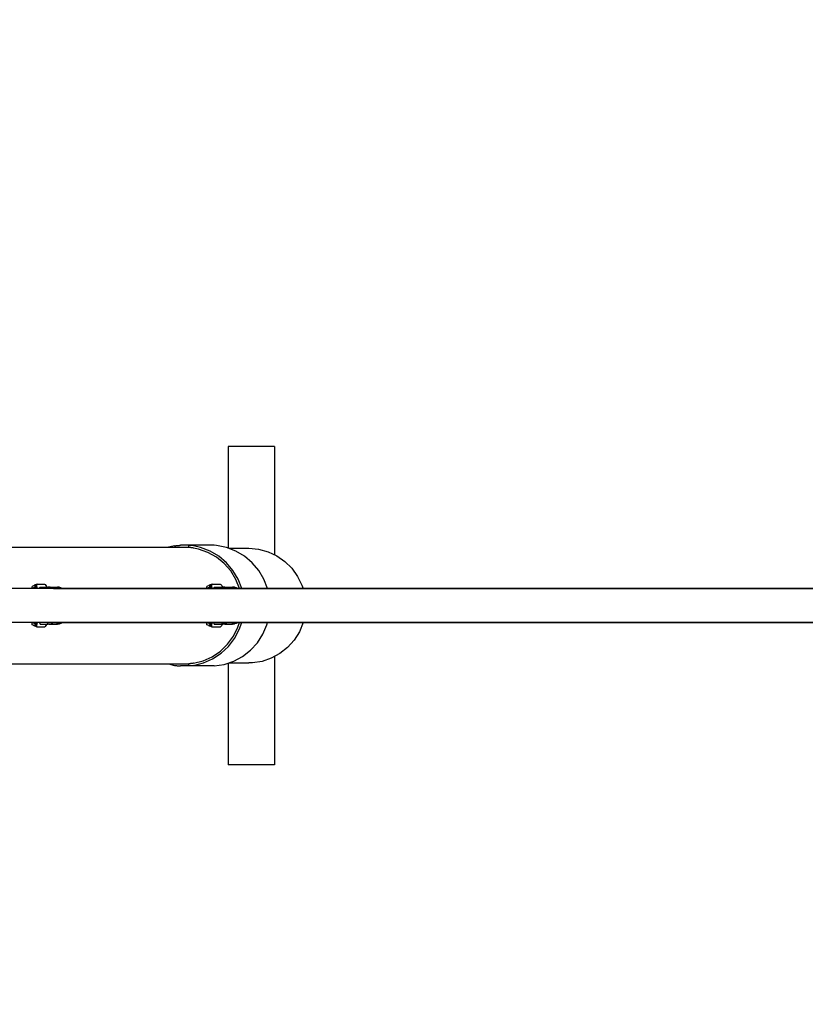
# Model space of a CAD drawing. Units: millimetres. Extents: x -875 to 5370, y -3423 to 3270.
# Drawn here: x 953 to 1693, y -441 to 487 of the extents above; entities that cross this region are included whole.
import ezdxf

# ---------------------------------------------------------------- set-up
doc = ezdxf.new("R2010")
doc.units = ezdxf.units.MM
doc.linetypes.add('K5LT_BASIC', pattern=[0])
doc.layers.add('Системный слой', color=7, linetype='Continuous')
doc.layers.add('Системный слой (1)', color=7, linetype='Continuous', true_color=0x909090)

# ---------------------------------------------------------------- blocks, each defined once
blk = doc.blocks.new('ЗЛ-10')
at = {"layer": 'Системный слой'}
for p, q in [((1153.08, 84.86), (1149.57, 84.86)), ((1184.84, 84.86), (1153.08, 84.86)), ((1189.3, 84.86), (1184.84, 84.86)), ((1193.2, 84.86), (1189.3, 84.86)), ((1193.23, 84.86), (1193.2, 84.86)), ((1132.11, -8.28), (1104.69, -8.28)), ((1112.57, -10.29), (1112.57, -8.28)), ((1136.37, -8.28), (1112.6, -8.28)), ((1132.11, -8.28), (1132.11, -8.28)), ((1150.51, -11.14), (1168.96, -11.14)), ((967.53, -46), (964.71, -46.99)), ((969.51, -44.91), (966.71, -45.95)), ((969.23, -45.89), (967.87, -46.37)), ((969.71, -44.92), (976.5, -44.92)), ((1132.14, -46), (1129.33, -46.99)), ((1134.37, -44.91), (1131.57, -45.96)), ((1134.03, -45.89), (1132.55, -46.41)), ((1134.6, -44.92), (1142.13, -44.92)), ((1218.16, -49.14), (908.37, -49.14)), ((967.88, -47.89), (965.03, -48.78)), ((965.13, -49.14), (965.03, -48.78)), ((969.14, -48.94), (969.21, -49.14)), ((972.49, -47.64), (979.93, -47.64)), ((981.17, -47.64), (988.62, -47.64)), ((984.8, -49.14), (1672.07, -49.14)), ((1132.47, -47.89), (1129.62, -48.78)), ((1129.71, -49.14), (1129.62, -48.78)), ((1133.82, -48.94), (1133.9, -49.14)), ((1136.71, -47.62), (1144.15, -47.62)), ((1146.33, -47.62), (1153.78, -47.62)), ((1149.05, -49.14), (1854.98, -49.14)), ((1252.45, -49.14), (1218.16, -49.14)), ((2510.85, -49.14), (1252.45, -49.14)), ((1218.16, -81.14), (908.37, -81.14)), ((967.53, -84.25), (964.71, -83.26)), ((965.03, -81.47), (965.12, -81.14)), ((967.88, -82.36), (965.03, -81.47)), ((969.2, -81.14), (969.14, -81.3)), ((972.49, -82.64), (979.93, -82.64)), ((981.17, -82.64), (988.62, -82.64)), ((984.8, -81.14), (1672.07, -81.14)), ((1132.14, -84.25), (1129.33, -83.26)), ((1129.62, -81.47), (1129.7, -81.14)), ((1132.47, -82.36), (1129.62, -81.47)), ((1133.89, -81.14), (1133.82, -81.3)), ((1136.71, -82.62), (1144.15, -82.62)), ((1146.33, -82.62), (1153.78, -82.62)), ((1252.45, -81.14), (1218.16, -81.14)), ((2510.85, -81.14), (1252.45, -81.14)), ((969.51, -85.34), (966.71, -84.29)), ((969.23, -84.36), (967.87, -83.88)), ((976.5, -85.33), (969.71, -85.33)), ((1134.37, -85.34), (1131.57, -84.29)), ((1134.03, -84.36), (1132.55, -83.83)), ((1142.13, -85.33), (1134.6, -85.33)), ((1112.57, -122), (1112.57, -119.99)), ((1150.51, -119.14), (1168.96, -119.14)), ((1132.11, -122), (1104.69, -122)), ((1136.37, -122), (1112.61, -122)), ((1132.11, -122), (1132.11, -122)), ((1153.08, -215.14), (1149.57, -215.14)), ((1184.84, -215.14), (1153.08, -215.14)), ((1189.3, -215.14), (1184.84, -215.14)), ((1193.2, -215.14), (1189.3, -215.14)), ((1193.23, -215.14), (1193.2, -215.14))]:
    blk.add_line(p, q, dxfattribs=at)
for centre, radius, start, end in [((1131.74, -46.34), 0.419, 112.73901, 172.54984), ((946.2, -53.59), 22.42, 11.44905, 14.74315), ((1112.17, -53.12), 20.96, 10.93385, 14.45077), ((946.14, -76.64), 22.48, 345.25946, 348.45187), ((1112.1, -77.11), 21.03, 345.55214, 348.96006), ((1131.74, -83.9), 0.419, 187.45016, 247.26099)]:
    blk.add_arc(centre, radius, start, end, dxfattribs=at)
for points, knots in [([(1099.12, -8.85), (1099.43, -8.8), (1099.9, -8.73), (1100.52, -8.65), (1101.13, -8.57), (1101.78, -8.5), (1102.43, -8.43), (1102.92, -8.39), (1103.37, -8.36), (1103.75, -8.33), (1104.08, -8.31), (1104.35, -8.29), (1104.57, -8.28), (1104.66, -8.28), (1104.69, -8.28)], [0, 0, 0, 0, 1.796918, 2.694963, 3.592517, 5.386081, 6.613458, 7.870414, 8.857152, 10.093982, 11.24068, 12.28938, 13.52148, 15, 15, 15, 15]), ([(1116.96, -10.88), (1116.65, -10.83), (1116.19, -10.76), (1115.6, -10.67), (1115.04, -10.59), (1114.44, -10.51), (1113.86, -10.44), (1113.45, -10.39), (1113.13, -10.36), (1112.87, -10.33), (1112.69, -10.31), (1112.59, -10.3), (1112.57, -10.29), (1112.57, -10.29)], [0, 0, 0, 0, 1.817316, 2.725497, 3.633173, 5.445135, 6.900783, 8.250546, 9.268572, 10.493531, 11.835679, 12.854442, 14, 14, 14, 14]), ([(967.58, -46.02), (967.63, -46.06), (967.75, -46.19), (967.95, -46.48), (968.16, -46.82), (968.38, -47.23), (968.61, -47.71), (968.87, -48.27), (969.04, -48.71), (969.14, -48.94)], [0, 0, 0, 0, 1.642418, 3.134345, 4.455584, 5.821158, 7.150958, 8.504935, 10, 10, 10, 10]), ([(1132.2, -46.02), (1132.26, -46.06), (1132.38, -46.19), (1132.59, -46.48), (1132.81, -46.82), (1133.04, -47.23), (1133.28, -47.71), (1133.54, -48.27), (1133.73, -48.71), (1133.82, -48.94)], [0, 0, 0, 0, 1.642418, 3.134345, 4.455584, 5.821158, 7.150958, 8.504935, 10, 10, 10, 10]), ([(965.03, -48.78), (965, -48.65), (964.94, -48.42), (964.86, -48.12), (964.8, -47.86), (964.75, -47.63), (964.71, -47.43), (964.68, -47.27), (964.67, -47.14), (964.68, -47.04), (964.69, -47), (964.71, -46.99), (964.71, -46.99)], [0, 0, 0, 0, 1.641292, 3.072962, 4.351714, 5.664866, 7.018753, 8.354522, 9.695725, 11.038926, 12.357083, 13, 13, 13, 13]), ([(1129.62, -48.78), (1129.59, -48.65), (1129.53, -48.42), (1129.45, -48.12), (1129.39, -47.86), (1129.34, -47.63), (1129.31, -47.43), (1129.29, -47.27), (1129.28, -47.14), (1129.29, -47.04), (1129.31, -47), (1129.32, -46.99), (1129.33, -46.99)], [0, 0, 0, 0, 1.646567, 3.082838, 4.365699, 5.683071, 7.04131, 8.381371, 9.726886, 11.074403, 12.396796, 13, 13, 13, 13]), ([(964.71, -83.26), (964.7, -83.25), (964.68, -83.23), (964.67, -83.15), (964.68, -83.04), (964.7, -82.89), (964.73, -82.7), (964.77, -82.48), (964.83, -82.24), (964.92, -81.9), (964.99, -81.64), (965.03, -81.47)], [0, 0, 0, 0, 1.3525, 2.536361, 3.751109, 5.002184, 6.235376, 7.472371, 8.710014, 9.923141, 12, 12, 12, 12]), ([(969.14, -81.3), (969.03, -81.57), (968.83, -82.05), (968.56, -82.64), (968.32, -83.12), (968.11, -83.51), (967.91, -83.82), (967.73, -84.07), (967.63, -84.19), (967.58, -84.23)], [0, 0, 0, 0, 1.665184, 3.1718, 4.497321, 5.857137, 7.173364, 8.507139, 10, 10, 10, 10]), ([(1129.33, -83.26), (1129.32, -83.25), (1129.3, -83.23), (1129.28, -83.15), (1129.28, -83.04), (1129.3, -82.89), (1129.33, -82.7), (1129.37, -82.48), (1129.43, -82.24), (1129.51, -81.9), (1129.58, -81.64), (1129.62, -81.47)], [0, 0, 0, 0, 1.318281, 2.505947, 3.724598, 4.979695, 6.216849, 7.45782, 8.699441, 9.916466, 12, 12, 12, 12]), ([(1133.82, -81.3), (1133.72, -81.57), (1133.51, -82.05), (1133.23, -82.64), (1132.98, -83.12), (1132.76, -83.51), (1132.56, -83.82), (1132.36, -84.07), (1132.25, -84.19), (1132.2, -84.23)], [0, 0, 0, 0, 1.665184, 3.1718, 4.497321, 5.857137, 7.173364, 8.507139, 10, 10, 10, 10]), ([(1116.96, -119.4), (1116.65, -119.45), (1116.19, -119.52), (1115.61, -119.61), (1115.05, -119.69), (1114.45, -119.77), (1113.87, -119.84), (1113.46, -119.89), (1113.14, -119.92), (1112.88, -119.95), (1112.7, -119.97), (1112.59, -119.99), (1112.57, -119.99), (1112.57, -119.99)], [0, 0, 0, 0, 1.817316, 2.725497, 3.633173, 5.445135, 6.900783, 8.250546, 9.268572, 10.493531, 11.835679, 12.854442, 14, 14, 14, 14]), ([(1099.12, -121.43), (1099.43, -121.48), (1099.9, -121.55), (1100.52, -121.63), (1101.13, -121.71), (1101.78, -121.78), (1102.43, -121.85), (1102.92, -121.89), (1103.37, -121.93), (1103.75, -121.95), (1104.08, -121.97), (1104.35, -121.99), (1104.57, -122), (1104.66, -122), (1104.69, -122)], [0, 0, 0, 0, 1.796918, 2.694963, 3.592517, 5.386081, 6.613458, 7.870414, 8.857152, 10.093982, 11.24068, 12.28938, 13.52148, 15, 15, 15, 15])]:
    blk.add_open_spline(points, degree=3, knots=knots, dxfattribs=at)
at = {"layer": 'Системный слой (1)'}
for p, q in [((1149.57, 84.86), (1149.57, -10.83)), ((1193.23, 84.86), (1193.23, -16.99)), ((1099.12, -8.85), (1093.17, -10.14)), ((1113.14, -8.35), (1112.57, -8.28)), ((1114.73, -8.53), (1113.14, -8.35)), ((1116.96, -8.85), (1114.73, -8.53)), ((1123.62, -10.35), (1116.96, -8.85)), ((1138.69, -8.49), (1136.37, -8.28)), ((1147.99, -10.35), (1138.69, -8.49)), ((924.09, -10.14), (1112.57, -10.14)), ((1121.55, -11.86), (1116.96, -10.88)), ((1130.35, -14.95), (1121.55, -11.86)), ((1132.48, -13.74), (1123.62, -10.35)), ((1138.5, -19.5), (1130.35, -14.95)), ((1140.66, -18.58), (1132.48, -13.74)), ((1156.86, -13.74), (1147.99, -10.35)), ((1165.04, -18.58), (1156.86, -13.74)), ((1168.96, -11.14), (1178.16, -11.94)), ((1178.16, -11.94), (1187.09, -14.32)), ((1187.09, -14.32), (1195.47, -18.21)), ((1195.47, -18.21), (1203.07, -23.49)), ((1145.75, -25.39), (1138.5, -19.5)), ((1147.93, -24.73), (1140.66, -18.58)), ((1151.91, -32.43), (1145.75, -25.39)), ((1154.07, -32.01), (1147.93, -24.73)), ((1172.3, -24.73), (1165.04, -18.58)), ((1178.44, -32.01), (1172.3, -24.73)), ((1203.07, -23.49), (1209.66, -30)), ((1156.8, -40.43), (1151.91, -32.43)), ((1158.91, -40.23), (1154.07, -32.01)), ((1183.29, -40.23), (1178.44, -32.01)), ((1209.66, -30), (1215.04, -37.56)), ((966.46, -46.37), (966.52, -46.17)), ((966.52, -46.17), (966.6, -46.03)), ((966.6, -46.03), (966.71, -45.95)), ((967.5, -46.26), (967.53, -46)), ((967.63, -46.93), (967.5, -46.26)), ((969.23, -45.89), (969.26, -45.39)), ((969.26, -46.48), (969.23, -45.89)), ((969.26, -45.39), (969.35, -45.06)), ((969.35, -45.06), (969.51, -44.91)), ((969.51, -44.91), (969.71, -44.92)), ((976.5, -44.92), (977.05, -45.39)), ((977.05, -45.39), (977.73, -46.31)), ((977.73, -46.31), (978.51, -47.64)), ((1132.1, -46.26), (1132.14, -46)), ((1132.22, -46.93), (1132.1, -46.26)), ((1134.03, -45.89), (1134.09, -45.4)), ((1134.05, -46.48), (1134.03, -45.89)), ((1134.09, -45.4), (1134.2, -45.07)), ((1134.2, -45.07), (1134.37, -44.91)), ((1134.37, -44.91), (1134.6, -44.92)), ((1142.13, -44.92), (1142.72, -45.39)), ((1142.72, -45.39), (1143.43, -46.3)), ((1143.43, -46.3), (1144.25, -47.62)), ((1160.26, -49.14), (1156.8, -40.43)), ((1162.33, -49.14), (1158.91, -40.23)), ((1186.7, -49.14), (1183.29, -40.23)), ((1215.04, -37.56), (1219.06, -45.94)), ((1219.06, -45.94), (1220.15, -49.14)), ((967.88, -47.89), (967.63, -46.93)), ((969.51, -47.62), (969.26, -46.48)), ((969.89, -49.14), (969.51, -47.62)), ((971.85, -48.43), (971.62, -49.14)), ((972.49, -47.64), (971.85, -48.43)), ((979.3, -48.43), (979.07, -49.14)), ((979.3, -48.43), (979.07, -49.14)), ((979.93, -47.64), (979.3, -48.43)), ((979.93, -47.64), (979.3, -48.43)), ((981.65, -47.81), (979.93, -47.64)), ((981.17, -47.64), (980.99, -47.71)), ((983.29, -48.32), (981.65, -47.81)), ((984.8, -49.14), (983.29, -48.32)), ((987.98, -48.43), (987.75, -49.14)), ((987.98, -48.43), (987.75, -49.14)), ((988.62, -47.64), (987.98, -48.43)), ((988.62, -47.64), (987.98, -48.43)), ((990.33, -47.81), (988.62, -47.64)), ((991.98, -48.32), (990.33, -47.81)), ((993.48, -49.14), (991.98, -48.32)), ((1132.47, -47.89), (1132.22, -46.93)), ((1134.28, -47.62), (1134.05, -46.48)), ((1134.66, -49.14), (1134.28, -47.62)), ((1136.07, -48.41), (1135.84, -49.14)), ((1136.71, -47.62), (1136.07, -48.41)), ((1143.51, -48.41), (1143.28, -49.14)), ((1143.51, -48.41), (1143.28, -49.14)), ((1144.15, -47.62), (1143.51, -48.41)), ((1144.15, -47.62), (1143.51, -48.41)), ((1144.17, -47.62), (1144.15, -47.62)), ((1144.2, -47.62), (1144.17, -47.62)), ((1144.21, -47.62), (1144.2, -47.62)), ((1144.22, -47.62), (1144.21, -47.62)), ((1144.23, -47.62), (1144.22, -47.62)), ((1144.22, -47.62), (1144.22, -47.62)), ((1144.22, -47.62), (1144.22, -47.62)), ((1144.24, -47.62), (1144.23, -47.62)), ((1144.23, -47.62), (1144.23, -47.62)), ((1144.23, -47.62), (1144.23, -47.62)), ((1144.25, -47.62), (1144.24, -47.62)), ((1144.24, -47.62), (1144.24, -47.62)), ((1144.24, -47.62), (1144.24, -47.62)), ((1144.52, -47.63), (1144.25, -47.62)), ((1145.26, -47.69), (1144.52, -47.63)), ((1145.62, -47.75), (1145.26, -47.69)), ((1145.8, -47.78), (1145.62, -47.75)), ((1145.89, -47.8), (1145.8, -47.78)), ((1145.94, -47.81), (1145.89, -47.8)), ((1145.96, -47.81), (1145.94, -47.81)), ((1145.97, -47.81), (1145.96, -47.81)), ((1145.98, -47.82), (1145.97, -47.81)), ((1145.99, -47.82), (1145.98, -47.82)), ((1146, -47.82), (1145.99, -47.82)), ((1145.99, -47.82), (1145.99, -47.82)), ((1145.99, -47.82), (1145.99, -47.82)), ((1146.01, -47.82), (1146, -47.82)), ((1146.33, -47.62), (1146.01, -47.82)), ((1146.5, -47.95), (1146.01, -47.82)), ((1147.81, -48.43), (1146.5, -47.95)), ((1148.43, -48.75), (1147.81, -48.43)), ((1148.73, -48.93), (1148.43, -48.75)), ((1148.87, -49.02), (1148.73, -48.93)), ((1148.95, -49.07), (1148.87, -49.02)), ((1148.98, -49.09), (1148.95, -49.07)), ((1149, -49.11), (1148.98, -49.09)), ((1149.02, -49.12), (1149, -49.11)), ((1149.03, -49.13), (1149.02, -49.12)), ((1149.02, -49.12), (1149.02, -49.12)), ((1149.04, -49.13), (1149.03, -49.13)), ((1149.05, -49.14), (1149.04, -49.13)), ((1149.04, -49.13), (1149.04, -49.13)), ((1153.14, -48.41), (1152.91, -49.14)), ((1153.14, -48.41), (1152.91, -49.14)), ((1153.78, -47.62), (1153.14, -48.41)), ((1153.78, -47.62), (1153.14, -48.41)), ((1153.8, -47.62), (1153.78, -47.62)), ((1153.83, -47.62), (1153.8, -47.62)), ((1153.84, -47.62), (1153.83, -47.62)), ((1153.85, -47.62), (1153.84, -47.62)), ((1153.84, -47.62), (1153.84, -47.62)), ((1153.86, -47.62), (1153.85, -47.62)), ((1153.85, -47.62), (1153.85, -47.62)), ((1153.87, -47.62), (1153.86, -47.62)), ((1153.86, -47.62), (1153.86, -47.62)), ((1153.86, -47.62), (1153.86, -47.62)), ((1153.86, -47.62), (1153.86, -47.62)), ((1153.86, -47.62), (1153.86, -47.62)), ((1154.15, -47.63), (1153.87, -47.62)), ((1153.87, -47.62), (1153.87, -47.62)), ((1154.88, -47.69), (1154.15, -47.63)), ((1155.25, -47.75), (1154.88, -47.69)), ((1155.43, -47.78), (1155.25, -47.75)), ((1155.52, -47.8), (1155.43, -47.78)), ((1155.56, -47.81), (1155.52, -47.8)), ((1155.59, -47.81), (1155.56, -47.81)), ((1155.6, -47.81), (1155.59, -47.81)), ((1155.61, -47.82), (1155.6, -47.81)), ((1155.62, -47.82), (1155.61, -47.82)), ((1155.61, -47.82), (1155.61, -47.82)), ((1155.63, -47.82), (1155.62, -47.82)), ((1155.62, -47.82), (1155.62, -47.82)), ((1155.64, -47.82), (1155.63, -47.82)), ((1156.13, -47.95), (1155.64, -47.82)), ((1157.44, -48.43), (1156.13, -47.95)), ((1158.05, -48.75), (1157.44, -48.43)), ((1158.35, -48.93), (1158.05, -48.75)), ((1158.5, -49.02), (1158.35, -48.93)), ((1158.57, -49.07), (1158.5, -49.02)), ((1158.61, -49.09), (1158.57, -49.07)), ((1158.63, -49.11), (1158.61, -49.09)), ((1158.65, -49.12), (1158.63, -49.11)), ((1158.66, -49.13), (1158.65, -49.12)), ((1158.65, -49.12), (1158.65, -49.12)), ((1158.67, -49.13), (1158.66, -49.13)), ((1158.66, -49.13), (1158.66, -49.13)), ((1158.68, -49.14), (1158.67, -49.13)), ((967.5, -83.98), (967.63, -83.32)), ((967.63, -83.32), (967.88, -82.36)), ((969.26, -83.77), (969.5, -82.64)), ((969.5, -82.64), (969.88, -81.14)), ((971.62, -81.14), (972.27, -82.55)), ((972.27, -82.55), (972.49, -82.64)), ((978.49, -82.64), (977.72, -83.96)), ((979.07, -81.14), (979.72, -82.55)), ((979.07, -81.14), (979.72, -82.55)), ((979.72, -82.55), (979.93, -82.64)), ((979.72, -82.55), (979.93, -82.64)), ((979.98, -82.64), (979.93, -82.64)), ((981.65, -82.47), (979.98, -82.64)), ((980.99, -82.58), (981.17, -82.64)), ((983.29, -81.96), (981.65, -82.47)), ((984.8, -81.14), (983.29, -81.96)), ((987.75, -81.14), (988.4, -82.55)), ((987.75, -81.14), (988.4, -82.55)), ((988.4, -82.55), (988.62, -82.64)), ((988.4, -82.55), (988.62, -82.64)), ((988.67, -82.64), (988.62, -82.64)), ((990.33, -82.47), (988.67, -82.64)), ((991.98, -81.96), (990.33, -82.47)), ((993.48, -81.14), (991.98, -81.96)), ((1132.1, -83.98), (1132.22, -83.31)), ((1132.22, -83.31), (1132.47, -82.36)), ((1134.05, -83.77), (1134.27, -82.64)), ((1134.27, -82.64), (1134.65, -81.14)), ((1135.85, -81.14), (1136.5, -82.54)), ((1136.5, -82.54), (1136.71, -82.62)), ((1143.29, -81.14), (1143.94, -82.54)), ((1143.29, -81.14), (1143.94, -82.54)), ((1144.25, -82.62), (1143.43, -83.95)), ((1143.94, -82.54), (1144.15, -82.62)), ((1143.94, -82.54), (1144.15, -82.62)), ((1144.18, -82.62), (1144.15, -82.62)), ((1144.15, -82.62), (1144.15, -82.62)), ((1144.19, -82.62), (1144.18, -82.62)), ((1144.2, -82.62), (1144.19, -82.62)), ((1144.21, -82.62), (1144.2, -82.62)), ((1144.2, -82.62), (1144.2, -82.62)), ((1144.2, -82.62), (1144.2, -82.62)), ((1144.2, -82.62), (1144.2, -82.62)), ((1144.22, -82.62), (1144.21, -82.62)), ((1144.25, -82.62), (1144.22, -82.62)), ((1144.52, -82.61), (1144.25, -82.62)), ((1145.26, -82.55), (1144.52, -82.61)), ((1145.62, -82.49), (1145.26, -82.55)), ((1145.8, -82.46), (1145.62, -82.49)), ((1145.89, -82.44), (1145.8, -82.46)), ((1145.94, -82.43), (1145.89, -82.44)), ((1145.96, -82.43), (1145.94, -82.43)), ((1145.97, -82.43), (1145.96, -82.43)), ((1145.98, -82.42), (1145.97, -82.43)), ((1145.99, -82.42), (1145.98, -82.42)), ((1146, -82.42), (1145.99, -82.42)), ((1145.99, -82.42), (1145.99, -82.42)), ((1145.99, -82.42), (1145.99, -82.42)), ((1146.01, -82.42), (1146, -82.42)), ((1147.49, -81.95), (1146.01, -82.42)), ((1146.01, -82.42), (1146.33, -82.62)), ((1148.99, -81.14), (1147.49, -81.95)), ((1148.99, -81.14), (1854.98, -81.14)), ((1152.92, -81.14), (1153.57, -82.54)), ((1152.92, -81.14), (1153.57, -82.54)), ((1153.57, -82.54), (1153.78, -82.62)), ((1153.57, -82.54), (1153.78, -82.62)), ((1153.8, -82.62), (1153.78, -82.62)), ((1153.78, -82.62), (1153.78, -82.62)), ((1153.81, -82.62), (1153.8, -82.62)), ((1153.82, -82.62), (1153.81, -82.62)), ((1153.83, -82.62), (1153.82, -82.62)), ((1153.84, -82.62), (1153.83, -82.62)), ((1153.83, -82.62), (1153.83, -82.62)), ((1153.83, -82.62), (1153.83, -82.62)), ((1153.88, -82.62), (1153.84, -82.62)), ((1153.84, -82.62), (1153.84, -82.62)), ((1154.15, -82.61), (1153.88, -82.62)), ((1154.88, -82.55), (1154.15, -82.61)), ((1155.25, -82.49), (1154.88, -82.55)), ((1155.43, -82.46), (1155.25, -82.49)), ((1155.52, -82.44), (1155.43, -82.46)), ((1155.56, -82.43), (1155.52, -82.44)), ((1155.59, -82.43), (1155.56, -82.43)), ((1155.6, -82.43), (1155.59, -82.43)), ((1155.61, -82.42), (1155.6, -82.43)), ((1155.62, -82.42), (1155.61, -82.42)), ((1155.61, -82.42), (1155.61, -82.42)), ((1155.63, -82.42), (1155.62, -82.42)), ((1155.62, -82.42), (1155.62, -82.42)), ((1155.64, -82.42), (1155.63, -82.42)), ((1157.11, -81.95), (1155.64, -82.42)), ((1158.61, -81.14), (1157.11, -81.95)), ((1158.7, -85.6), (1160.26, -81.14)), ((1160.02, -87.61), (1162.33, -81.14)), ((1182.23, -92.14), (1186.01, -83.37)), ((1186.01, -83.37), (1186.7, -81.14)), ((1220.15, -81.14), (1216.67, -89.75)), ((966.52, -84.08), (966.46, -83.87)), ((966.6, -84.22), (966.52, -84.08)), ((966.71, -84.29), (966.6, -84.22)), ((967.53, -84.25), (967.5, -83.98)), ((967.58, -84.23), (967.53, -84.25)), ((969.23, -84.36), (969.26, -83.77)), ((969.26, -84.86), (969.23, -84.36)), ((969.35, -85.18), (969.26, -84.86)), ((969.51, -85.34), (969.35, -85.18)), ((969.71, -85.33), (969.51, -85.34)), ((977.04, -84.86), (976.5, -85.33)), ((977.72, -83.96), (977.04, -84.86)), ((1132.14, -84.25), (1132.1, -83.98)), ((1134.03, -84.36), (1134.05, -83.77)), ((1134.09, -84.85), (1134.03, -84.36)), ((1134.2, -85.18), (1134.09, -84.85)), ((1134.37, -85.34), (1134.2, -85.18)), ((1134.6, -85.33), (1134.37, -85.34)), ((1142.72, -84.85), (1142.13, -85.33)), ((1143.43, -83.95), (1142.72, -84.85)), ((1154.51, -93.98), (1158.7, -85.6)), ((1155.57, -96.04), (1160.02, -87.61)), ((1177.05, -100.15), (1182.23, -92.14)), ((1216.67, -89.75), (1211.77, -97.64)), ((1142.23, -108.01), (1148.96, -101.53)), ((1148.96, -101.53), (1154.51, -93.98)), ((1149.78, -103.61), (1155.57, -96.04)), ((1170.62, -107.17), (1177.05, -100.15)), ((1211.77, -97.64), (1205.6, -104.56)), ((1134.49, -113.25), (1142.23, -108.01)), ((1134.87, -115.32), (1142.81, -110.1)), ((1142.81, -110.1), (1149.78, -103.61)), ((1163.11, -113.01), (1170.62, -107.17)), ((1198.34, -110.3), (1190.22, -114.71)), ((1205.6, -104.56), (1198.34, -110.3)), ((923.48, -120.14), (1112.57, -120.14)), ((1093.17, -120.14), (1099.12, -121.43)), ((1116.96, -119.4), (1125.99, -117.08)), ((1116.96, -121.43), (1126.17, -119.13)), ((1125.99, -117.08), (1134.49, -113.25)), ((1126.17, -119.13), (1134.87, -115.32)), ((1136.37, -122), (1145.74, -120.53)), ((1145.74, -120.53), (1154.74, -117.51)), ((1149.57, -119.45), (1149.57, -215.14)), ((1154.74, -117.51), (1163.11, -113.01)), ((1172.33, -119.03), (1168.96, -119.14)), ((1181.46, -117.65), (1172.33, -119.03)), ((1190.22, -114.71), (1181.46, -117.65)), ((1193.23, -113.29), (1193.23, -215.14)), ((1113.15, -121.93), (1112.57, -122)), ((1114.74, -121.75), (1113.15, -121.93)), ((1116.96, -121.43), (1114.74, -121.75))]:
    blk.add_line(p, q, dxfattribs=at)
for centre, radius, start, end in [((1112.59, -8.37), 0.0933, 82.48265, 105.5902), ((967.54, -46.05), 0.0494, 38.69629, 103.8082), ((1132.15, -46.06), 0.0571, 42.48699, 104.39599), ((1132.16, -84.2), 0.0502, 250.73243, 322.38667), ((1112.6, -121.91), 0.0932, 254.39011, 277.52645)]:
    blk.add_arc(centre, radius, start, end, dxfattribs=at)

msp = doc.modelspace()

# ---------------------------------------------------------------- linework, layer by layer
at = {"layer": 'Системный слой (1)', "linetype": 'K5LT_BASIC', "lineweight": 60}
msp.add_lwpolyline([(4595.78, 153.04, 1.609367), (1960.87, 1685.87, -0.532742), (1572.79, 1461.73, 1.608571), (1582.42, -1587.26, -0.53932), (1972.27, -1814.45, 1.629226), (4597.55, -298.3, -0.539587)], format="xyb", close=True, dxfattribs=at)

# ---------------------------------------------------------------- block references
msp.add_blockref('ЗЛ-10', (0, 0))

doc.saveas('drawing.dxf')
